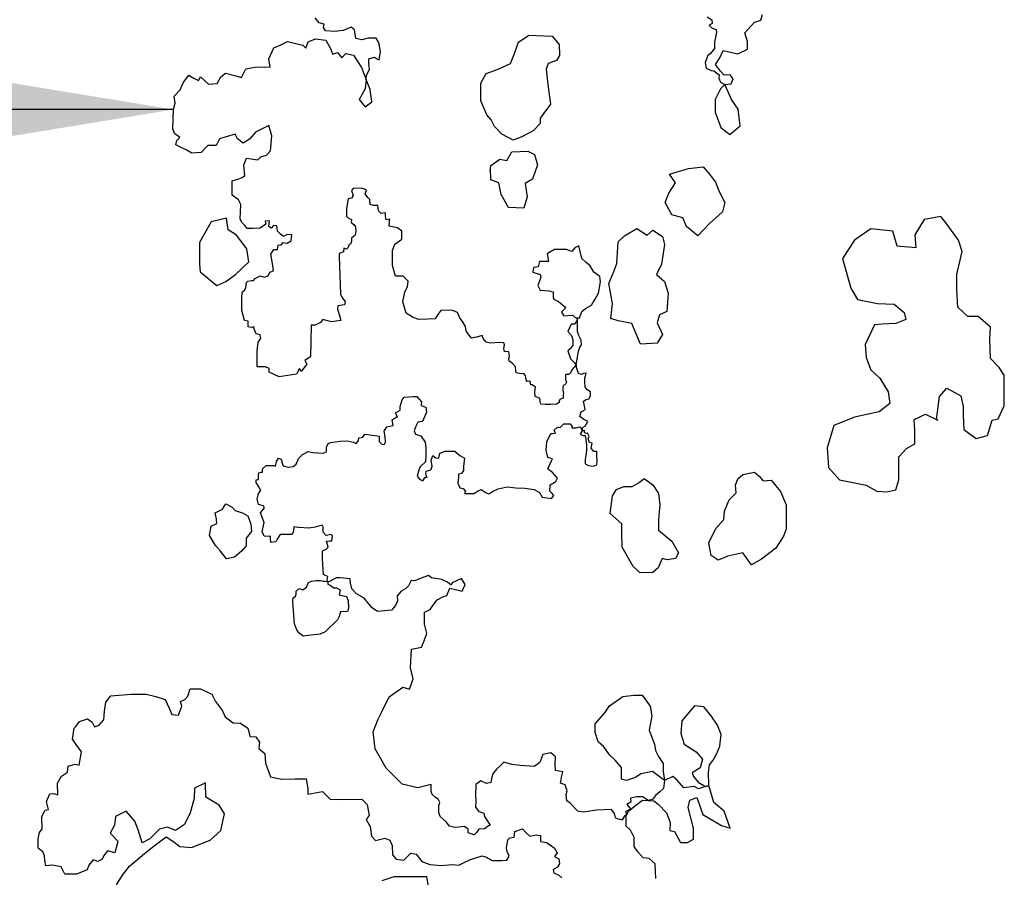
# Model space of a CAD drawing. Units: inches. Extents: x -5013 to -4309, y -1748 to -1338.
# Drawn here: x -4520 to -4510, y -1486 to -1478 of the extents above; entities that cross this region are included whole.
import ezdxf

# ---------------------------------------------------------------- set-up
doc = ezdxf.new("R2010")
doc.units = ezdxf.units.IN
doc.header["$MEASUREMENT"] = 0
doc.layers.add('D', color=132, linetype='Continuous')
doc.layers.add('PLT', color=43, linetype='Continuous')
doc.styles.get("Standard").update_dxf_attribs({"font": 'romans.shx'})
doc.dimstyles.get("Standard").update_dxf_attribs({"dimscale": 20, "dimtxt": 0.12, "dimasz": 0.15, "dimexe": 0.18, "dimexo": 0.0625, "dimgap": 0.09, "dimtad": 0, "dimtih": 1, "dimtoh": 1, "dimzin": 4, "dimdsep": 46, "dimtxsty": 'Standard', "dimcen": 0, "dimclrd": 256, "dimclre": 256, "dimclrt": 110, "dimadec": 0, "dimazin": 0, "dimtfac": 1, "dimtofl": 0, "dimtmove": 0, "dimatfit": 0, "dimfxl": 1, "dimtolj": 1, "dimtzin": 0, "dimarcsym": 0})

msp = doc.modelspace()

# ---------------------------------------------------------------- linework, layer by layer
at = {"layer": 'PLT'}
for points in [[(-4513.634, -1486.449), (-4513.642, -1486.297), (-4513.704, -1486.244), (-4513.765, -1486.236), (-4513.819, -1486.174), (-4513.858, -1486.121), (-4513.858, -1486.077), (-4513.858, -1486.028), (-4513.894, -1485.953), (-4513.938, -1485.913), (-4513.938, -1485.803), (-4513.916, -1485.759), (-4513.841, -1485.697), (-4513.77, -1485.644), (-4513.655, -1485.653), (-4513.611, -1485.688), (-4513.527, -1485.776), (-4513.487, -1485.873), (-4513.491, -1485.957), (-4513.442, -1485.966), (-4513.381, -1486.079), (-4513.311, -1486.079), (-4513.25, -1486.045), (-4513.25, -1485.931), (-4513.302, -1485.722), (-4513.285, -1485.644), (-4513.215, -1485.617), (-4513.154, -1485.792), (-4512.962, -1485.905), (-4512.874, -1485.931), (-4512.936, -1485.757), (-4513.04, -1485.67), (-4513.093, -1485.495), (-4513.197, -1485.53), (-4513.241, -1485.507), (-4513.349, -1485.52), (-4513.417, -1485.439), (-4513.462, -1485.403), (-4513.547, -1485.444), (-4513.556, -1485.525), (-4513.592, -1485.561), (-4513.637, -1485.599), (-4513.67, -1485.64), (-4513.712, -1485.648), (-4513.732, -1485.638), (-4513.769, -1485.613), (-4513.834, -1485.61), (-4513.895, -1485.624), (-4513.89, -1485.666), (-4513.932, -1485.689), (-4513.932, -1485.689), (-4513.891, -1485.738), (-4513.946, -1485.761), (-4513.933, -1485.793), (-4513.958, -1485.812), (-4513.98, -1485.847), (-4513.989, -1485.846), (-4514.042, -1485.834), (-4514.051, -1485.812), (-4514.057, -1485.781), (-4514.089, -1485.742), (-4514.242, -1485.747), (-4514.38, -1485.767), (-4514.434, -1485.759), (-4514.463, -1485.73), (-4514.492, -1485.697), (-4514.513, -1485.676), (-4514.546, -1485.651), (-4514.555, -1485.589), (-4514.542, -1485.551), (-4514.563, -1485.489), (-4514.613, -1485.472), (-4514.6, -1485.41), (-4514.588, -1485.356), (-4514.663, -1485.343), (-4514.667, -1485.273), (-4514.663, -1485.202), (-4514.709, -1485.161), (-4514.792, -1485.177), (-4514.825, -1485.26), (-4514.883, -1485.302), (-4515.025, -1485.289), (-4515.112, -1485.281), (-4515.191, -1485.256), (-4515.237, -1485.302), (-4515.266, -1485.327), (-4515.304, -1485.377), (-4515.316, -1485.41), (-4515.324, -1485.464), (-4515.37, -1485.476), (-4515.429, -1485.447), (-4515.478, -1485.485), (-4515.483, -1485.597), (-4515.478, -1485.655), (-4515.483, -1485.718), (-4515.449, -1485.763), (-4515.399, -1485.78), (-4515.391, -1485.813), (-4515.333, -1485.9), (-4515.349, -1485.909), (-4515.391, -1485.938), (-4515.449, -1485.942), (-4515.47, -1485.975), (-4515.495, -1486), (-4515.558, -1485.979), (-4515.558, -1485.942), (-4515.595, -1485.917), (-4515.653, -1485.921), (-4515.695, -1485.925), (-4515.749, -1485.913), (-4515.782, -1485.867), (-4515.845, -1485.813), (-4515.857, -1485.772), (-4515.857, -1485.726), (-4515.857, -1485.701), (-4515.849, -1485.668), (-4515.866, -1485.634), (-4515.891, -1485.618), (-4515.928, -1485.589), (-4515.936, -1485.555), (-4515.936, -1485.539), (-4515.936, -1485.485), (-4516.073, -1485.519), (-4516.235, -1485.481), (-4516.398, -1485.319), (-4516.512, -1485.119), (-4516.531, -1484.947), (-4516.483, -1484.823), (-4516.445, -1484.747), (-4516.369, -1484.585), (-4516.226, -1484.489), (-4516.159, -1484.508), (-4516.121, -1484.403), (-4516.149, -1484.289), (-4516.14, -1484.098), (-4516.035, -1484.079), (-4516.015, -1484.031), (-4515.982, -1483.938), (-4516.007, -1483.841), (-4516.007, -1483.719), (-4515.946, -1483.691), (-4515.921, -1483.65), (-4515.877, -1483.594), (-4515.816, -1483.561), (-4515.775, -1483.549), (-4515.747, -1483.472), (-4515.686, -1483.488), (-4515.621, -1483.504), (-4515.588, -1483.436), (-4515.625, -1483.375), (-4515.722, -1483.419), (-4515.731, -1483.444), (-4515.771, -1483.411), (-4515.828, -1483.383), (-4515.934, -1483.367), (-4515.966, -1483.342), (-4516.051, -1483.375), (-4516.104, -1483.399), (-4516.141, -1483.395), (-4516.169, -1483.448), (-4516.198, -1483.476), (-4516.246, -1483.504), (-4516.287, -1483.553), (-4516.283, -1483.602), (-4516.303, -1483.65), (-4516.344, -1483.699), (-4516.413, -1483.707), (-4516.486, -1483.711), (-4516.543, -1483.675), (-4516.579, -1483.63), (-4516.624, -1483.577), (-4516.701, -1483.533), (-4516.75, -1483.48), (-4516.762, -1483.423), (-4516.766, -1483.379), (-4516.868, -1483.367), (-4516.908, -1483.367), (-4516.949, -1483.387), (-4516.969, -1483.403), (-4516.996, -1483.407), (-4516.996, -1483.432), (-4516.971, -1483.441), (-4516.936, -1483.47), (-4516.908, -1483.47), (-4516.869, -1483.491), (-4516.881, -1483.541), (-4516.806, -1483.558), (-4516.787, -1483.598), (-4516.783, -1483.677), (-4516.795, -1483.713), (-4516.867, -1483.717), (-4516.879, -1483.765), (-4516.896, -1483.798), (-4517.015, -1483.913), (-4517.024, -1483.922), (-4517.074, -1483.945), (-4517.141, -1483.952), (-4517.25, -1483.966), (-4517.29, -1483.936), (-4517.312, -1483.9), (-4517.326, -1483.867), (-4517.337, -1483.838), (-4517.352, -1483.658), (-4517.356, -1483.598), (-4517.351, -1483.574), (-4517.326, -1483.556), (-4517.321, -1483.534), (-4517.319, -1483.504), (-4517.29, -1483.475), (-4517.253, -1483.492), (-4517.216, -1483.462), (-4517.194, -1483.415), (-4517.163, -1483.403), (-4517.117, -1483.393), (-4517.07, -1483.395), (-4517.045, -1483.401), (-4517.028, -1483.403), (-4516.996, -1483.407), (-4517.004, -1483.394), (-4516.996, -1483.353), (-4517.03, -1483.34), (-4517.041, -1483.334), (-4517.043, -1483.287), (-4517.049, -1483.17), (-4517.051, -1483.091), (-4517.013, -1483.075), (-4516.991, -1483.053), (-4517.002, -1483.015), (-4517.008, -1482.99), (-4516.975, -1482.988), (-4516.956, -1482.988), (-4516.948, -1482.938), (-4516.961, -1482.922), (-4517.013, -1482.933), (-4517.043, -1482.9), (-4517.043, -1482.848), (-4517.054, -1482.829), (-4517.125, -1482.848), (-4517.191, -1482.857), (-4517.297, -1482.851), (-4517.346, -1482.846), (-4517.349, -1482.889), (-4517.36, -1482.925), (-4517.409, -1482.925), (-4517.456, -1482.922), (-4517.483, -1482.925), (-4517.516, -1482.971), (-4517.53, -1482.998), (-4517.581, -1483.007), (-4517.584, -1482.96), (-4517.584, -1482.941), (-4517.614, -1482.944), (-4517.647, -1482.941), (-4517.669, -1482.895), (-4517.65, -1482.799), (-4517.686, -1482.703), (-4517.645, -1482.651), (-4517.656, -1482.629), (-4517.708, -1482.615), (-4517.719, -1482.563), (-4517.708, -1482.503), (-4517.683, -1482.471), (-4517.702, -1482.435), (-4517.732, -1482.391), (-4517.729, -1482.364), (-4517.705, -1482.361), (-4517.705, -1482.318), (-4517.702, -1482.293), (-4517.68, -1482.285), (-4517.667, -1482.285), (-4517.664, -1482.25), (-4517.628, -1482.217), (-4517.582, -1482.217), (-4517.546, -1482.217), (-4517.532, -1482.223), (-4517.521, -1482.174), (-4517.502, -1482.142), (-4517.475, -1482.152), (-4517.461, -1482.203), (-4517.452, -1482.221), (-4517.402, -1482.235), (-4517.352, -1482.228), (-4517.319, -1482.203), (-4517.296, -1482.144), (-4517.257, -1482.105), (-4517.199, -1482.073), (-4517.148, -1482.082), (-4517.041, -1482.091), (-4517.01, -1482.075), (-4517.01, -1482.03), (-4516.992, -1481.991), (-4516.97, -1481.981), (-4516.87, -1481.968), (-4516.799, -1481.963), (-4516.735, -1481.977), (-4516.706, -1481.99), (-4516.683, -1481.964), (-4516.679, -1481.933), (-4516.655, -1481.93), (-4516.637, -1481.925), (-4516.617, -1481.896), (-4516.487, -1481.911), (-4516.471, -1481.92), (-4516.471, -1481.972), (-4516.439, -1482), (-4516.414, -1481.997), (-4516.404, -1481.978), (-4516.41, -1481.924), (-4516.417, -1481.866), (-4516.391, -1481.821), (-4516.333, -1481.808), (-4516.327, -1481.805), (-4516.337, -1481.748), (-4516.295, -1481.722), (-4516.282, -1481.722), (-4516.301, -1481.677), (-4516.256, -1481.648), (-4516.253, -1481.613), (-4516.234, -1481.543), (-4516.215, -1481.517), (-4516.122, -1481.511), (-4516.083, -1481.511), (-4516.035, -1481.565), (-4516.038, -1481.594), (-4516.038, -1481.6), (-4515.99, -1481.619), (-4515.984, -1481.671), (-4516.026, -1481.764), (-4516.074, -1481.773), (-4516.09, -1481.808), (-4516.112, -1481.86), (-4516.096, -1481.895), (-4516.042, -1481.911), (-4515.997, -1481.978), (-4515.99, -1482.039), (-4515.99, -1482.119), (-4515.994, -1482.18), (-4516.048, -1482.225), (-4516.061, -1482.25), (-4516.08, -1482.327), (-4516.058, -1482.356), (-4516.022, -1482.372), (-4516, -1482.337), (-4515.978, -1482.337), (-4515.99, -1482.308), (-4515.987, -1482.276), (-4515.939, -1482.26), (-4515.926, -1482.225), (-4515.936, -1482.161), (-4515.92, -1482.113), (-4515.888, -1482.138), (-4515.859, -1482.141), (-4515.849, -1482.09), (-4515.795, -1482.068), (-4515.695, -1482.068), (-4515.644, -1482.113), (-4515.596, -1482.141), (-4515.606, -1482.225), (-4515.606, -1482.269), (-4515.625, -1482.298), (-4515.657, -1482.305), (-4515.656, -1482.341), (-4515.664, -1482.399), (-4515.642, -1482.444), (-4515.609, -1482.451), (-4515.586, -1482.483), (-4515.596, -1482.504), (-4515.501, -1482.502), (-4515.456, -1482.475), (-4515.423, -1482.463), (-4515.372, -1482.498), (-4515.347, -1482.506), (-4515.303, -1482.479), (-4515.251, -1482.457), (-4515.158, -1482.434), (-4515.071, -1482.446), (-4514.977, -1482.448), (-4514.88, -1482.461), (-4514.826, -1482.492), (-4514.799, -1482.541), (-4514.704, -1482.556), (-4514.68, -1482.525), (-4514.698, -1482.504), (-4514.721, -1482.479), (-4514.719, -1482.413), (-4514.661, -1482.381), (-4514.644, -1482.345), (-4514.689, -1482.292), (-4514.742, -1482.251), (-4514.705, -1482.17), (-4514.693, -1482.149), (-4514.742, -1482.133), (-4514.758, -1482.06), (-4514.75, -1481.975), (-4514.709, -1481.889), (-4514.689, -1481.889), (-4514.663, -1481.885), (-4514.678, -1481.855), (-4514.642, -1481.824), (-4514.615, -1481.828), (-4514.598, -1481.809), (-4514.577, -1481.79), (-4514.513, -1481.791), (-4514.492, -1481.816), (-4514.496, -1481.831), (-4514.45, -1481.831), (-4514.415, -1481.821), (-4514.395, -1481.839), (-4514.391, -1481.862), (-4514.41, -1481.895), (-4514.384, -1481.909), (-4514.358, -1481.908), (-4514.352, -1481.955), (-4514.344, -1482.003), (-4514.344, -1482.064), (-4514.352, -1482.114), (-4514.36, -1482.154), (-4514.358, -1482.2), (-4514.326, -1482.218), (-4514.272, -1482.224), (-4514.24, -1482.21), (-4514.235, -1482.17), (-4514.24, -1482.122), (-4514.24, -1482.074), (-4514.27, -1482.072), (-4514.299, -1482.04), (-4514.291, -1482.003), (-4514.288, -1481.987), (-4514.315, -1481.981), (-4514.328, -1481.944), (-4514.318, -1481.92), (-4514.328, -1481.899), (-4514.336, -1481.885), (-4514.36, -1481.887), (-4514.365, -1481.872), (-4514.365, -1481.859), (-4514.379, -1481.86), (-4514.39, -1481.848), (-4514.384, -1481.827), (-4514.375, -1481.819), (-4514.36, -1481.813), (-4514.332, -1481.767), (-4514.373, -1481.745), (-4514.412, -1481.715), (-4514.401, -1481.667), (-4514.373, -1481.654), (-4514.36, -1481.639), (-4514.369, -1481.593), (-4514.377, -1481.558), (-4514.349, -1481.539), (-4514.321, -1481.532), (-4514.303, -1481.504), (-4514.303, -1481.46), (-4514.343, -1481.437), (-4514.36, -1481.412), (-4514.362, -1481.362), (-4514.362, -1481.317), (-4514.354, -1481.297), (-4514.35, -1481.271), (-4514.376, -1481.273), (-4514.396, -1481.283), (-4514.426, -1481.273), (-4514.444, -1481.223), (-4514.45, -1481.185), (-4514.426, -1481.045), (-4514.414, -1481.005), (-4514.395, -1480.98), (-4514.401, -1480.933), (-4514.423, -1480.886), (-4514.439, -1480.842), (-4514.439, -1480.739), (-4514.439, -1480.699), (-4514.417, -1480.707), (-4514.392, -1480.639), (-4514.356, -1480.609), (-4514.294, -1480.572), (-4514.282, -1480.548), (-4514.258, -1480.511), (-4514.221, -1480.45), (-4514.215, -1480.413), (-4514.203, -1480.334), (-4514.209, -1480.279), (-4514.27, -1480.236), (-4514.307, -1480.169), (-4514.35, -1480.138), (-4514.392, -1480.096), (-4514.423, -1479.967), (-4514.466, -1479.986), (-4514.496, -1480.022), (-4514.551, -1480.004), (-4514.674, -1480.004), (-4514.747, -1480.047), (-4514.735, -1480.126), (-4514.759, -1480.126), (-4514.827, -1480.126), (-4514.839, -1480.181), (-4514.888, -1480.187), (-4514.894, -1480.236), (-4514.821, -1480.261), (-4514.814, -1480.291), (-4514.845, -1480.371), (-4514.821, -1480.419), (-4514.729, -1480.426), (-4514.686, -1480.438), (-4514.686, -1480.493), (-4514.68, -1480.511), (-4514.631, -1480.536), (-4514.558, -1480.597), (-4514.6, -1480.646), (-4514.576, -1480.682), (-4514.484, -1480.676), (-4514.439, -1480.719), (-4514.466, -1480.769), (-4514.503, -1480.769), (-4514.536, -1480.845), (-4514.498, -1480.885), (-4514.484, -1480.928), (-4514.484, -1480.982), (-4514.51, -1481.016), (-4514.538, -1481.042), (-4514.51, -1481.125), (-4514.467, -1481.165), (-4514.45, -1481.185), (-4514.471, -1481.208), (-4514.488, -1481.231), (-4514.5, -1481.243), (-4514.508, -1481.269), (-4514.529, -1481.283), (-4514.557, -1481.283), (-4514.561, -1481.295), (-4514.561, -1481.337), (-4514.551, -1481.361), (-4514.559, -1481.382), (-4514.568, -1481.389), (-4514.585, -1481.397), (-4514.589, -1481.417), (-4514.587, -1481.449), (-4514.581, -1481.471), (-4514.585, -1481.493), (-4514.585, -1481.526), (-4514.612, -1481.538), (-4514.62, -1481.539), (-4514.626, -1481.557), (-4514.626, -1481.571), (-4514.652, -1481.587), (-4514.709, -1481.591), (-4514.766, -1481.593), (-4514.814, -1481.588), (-4514.821, -1481.562), (-4514.821, -1481.542), (-4514.826, -1481.526), (-4514.87, -1481.509), (-4514.875, -1481.459), (-4514.869, -1481.414), (-4514.902, -1481.391), (-4514.917, -1481.391), (-4514.92, -1481.373), (-4514.92, -1481.362), (-4514.925, -1481.352), (-4514.952, -1481.355), (-4514.965, -1481.337), (-4514.968, -1481.316), (-4514.969, -1481.297), (-4514.989, -1481.273), (-4515.014, -1481.277), (-4515.065, -1481.267), (-4515.071, -1481.239), (-4515.074, -1481.204), (-4515.104, -1481.17), (-4515.121, -1481.158), (-4515.139, -1481.146), (-4515.14, -1481.116), (-4515.135, -1481.101), (-4515.138, -1481.065), (-4515.141, -1481.052), (-4515.185, -1481.049), (-4515.194, -1481.016), (-4515.187, -1480.98), (-4515.192, -1480.959), (-4515.234, -1480.955), (-4515.332, -1480.962), (-4515.373, -1480.953), (-4515.405, -1480.915), (-4515.414, -1480.885), (-4515.471, -1480.902), (-4515.524, -1480.911), (-4515.578, -1480.84), (-4515.586, -1480.792), (-4515.609, -1480.752), (-4515.644, -1480.703), (-4515.666, -1480.65), (-4515.724, -1480.624), (-4515.839, -1480.628), (-4515.87, -1480.668), (-4515.896, -1480.712), (-4515.967, -1480.717), (-4516.064, -1480.721), (-4516.122, -1480.699), (-4516.193, -1480.655), (-4516.228, -1480.54), (-4516.206, -1480.438), (-4516.179, -1480.387), (-4516.172, -1480.328), (-4516.223, -1480.277), (-4516.303, -1480.277), (-4516.333, -1480.167), (-4516.333, -1480.014), (-4516.311, -1479.948), (-4516.238, -1479.897), (-4516.238, -1479.816), (-4516.281, -1479.78), (-4516.369, -1479.765), (-4516.364, -1479.705), (-4516.361, -1479.693), (-4516.397, -1479.699), (-4516.406, -1479.66), (-4516.406, -1479.627), (-4516.449, -1479.633), (-4516.476, -1479.606), (-4516.485, -1479.554), (-4516.527, -1479.554), (-4516.561, -1479.542), (-4516.567, -1479.491), (-4516.585, -1479.472), (-4516.615, -1479.433), (-4516.6, -1479.391), (-4516.652, -1479.375), (-4516.737, -1479.379), (-4516.755, -1479.4), (-4516.737, -1479.451), (-4516.755, -1479.478), (-4516.788, -1479.484), (-4516.797, -1479.542), (-4516.803, -1479.59), (-4516.803, -1479.66), (-4516.785, -1479.681), (-4516.755, -1479.696), (-4516.758, -1479.727), (-4516.728, -1479.748), (-4516.712, -1479.772), (-4516.709, -1479.814), (-4516.715, -1479.857), (-4516.755, -1479.887), (-4516.755, -1479.917), (-4516.764, -1479.948), (-4516.779, -1479.951), (-4516.791, -1479.987), (-4516.803, -1479.999), (-4516.831, -1479.99), (-4516.837, -1480.026), (-4516.879, -1480.045), (-4516.879, -1480.072), (-4516.865, -1480.463), (-4516.846, -1480.501), (-4516.819, -1480.537), (-4516.824, -1480.569), (-4516.892, -1480.58), (-4516.898, -1480.613), (-4516.876, -1480.678), (-4516.862, -1480.73), (-4516.958, -1480.746), (-4517.048, -1480.719), (-4517.072, -1480.752), (-4517.127, -1480.779), (-4517.168, -1480.779), (-4517.169, -1480.944), (-4517.175, -1481.102), (-4517.231, -1481.139), (-4517.212, -1481.177), (-4517.269, -1481.252), (-4517.288, -1481.224), (-4517.316, -1481.28), (-4517.363, -1481.289), (-4517.494, -1481.308), (-4517.597, -1481.261), (-4517.597, -1481.224), (-4517.635, -1481.205), (-4517.719, -1481.205), (-4517.719, -1481.045), (-4517.71, -1480.952), (-4517.682, -1480.914), (-4517.691, -1480.877), (-4517.729, -1480.867), (-4517.757, -1480.802), (-4517.75, -1480.796), (-4517.781, -1480.803), (-4517.812, -1480.796), (-4517.812, -1480.753), (-4517.812, -1480.737), (-4517.851, -1480.73), (-4517.878, -1480.629), (-4517.878, -1480.497), (-4517.874, -1480.439), (-4517.847, -1480.416), (-4517.835, -1480.392), (-4517.831, -1480.342), (-4517.816, -1480.326), (-4517.777, -1480.322), (-4517.758, -1480.322), (-4517.742, -1480.299), (-4517.688, -1480.272), (-4517.645, -1480.288), (-4517.606, -1480.272), (-4517.591, -1480.237), (-4517.552, -1480.222), (-4517.563, -1480.148), (-4517.579, -1480.051), (-4517.548, -1480.004), (-4517.513, -1480.004), (-4517.505, -1479.958), (-4517.474, -1479.954), (-4517.455, -1479.931), (-4517.412, -1479.939), (-4517.373, -1479.915), (-4517.365, -1479.853), (-4517.412, -1479.849), (-4517.451, -1479.869), (-4517.486, -1479.842), (-4517.513, -1479.814), (-4517.517, -1479.76), (-4517.552, -1479.756), (-4517.575, -1479.783), (-4517.602, -1479.768), (-4517.595, -1479.71), (-4517.637, -1479.714), (-4517.633, -1479.745), (-4517.688, -1479.783), (-4517.761, -1479.787), (-4517.824, -1479.787), (-4517.843, -1479.76), (-4517.874, -1479.729), (-4517.894, -1479.694), (-4517.887, -1479.542), (-4517.912, -1479.493), (-4517.975, -1479.445), (-4517.975, -1479.298), (-4517.907, -1479.279), (-4517.873, -1479.264), (-4517.848, -1479.245), (-4517.858, -1479.137), (-4517.829, -1479.069), (-4517.712, -1479.084), (-4517.682, -1479.054), (-4517.624, -1479.035), (-4517.585, -1478.991), (-4517.57, -1478.84), (-4517.599, -1478.732), (-4517.677, -1478.771), (-4517.736, -1478.801), (-4517.799, -1478.874), (-4517.863, -1478.913), (-4517.922, -1478.869), (-4517.946, -1478.82), (-4518.039, -1478.849), (-4518.107, -1478.869), (-4518.141, -1478.937), (-4518.225, -1478.937), (-4518.239, -1478.952), (-4518.293, -1479.01), (-4518.391, -1479.015), (-4518.449, -1478.981), (-4518.493, -1478.962), (-4518.552, -1478.932), (-4518.542, -1478.888), (-4518.513, -1478.854), (-4518.567, -1478.815), (-4518.586, -1478.766), (-4518.579, -1478.569), (-4518.562, -1478.503), (-4518.57, -1478.433), (-4518.509, -1478.367), (-4518.478, -1478.297), (-4518.421, -1478.218), (-4518.368, -1478.248), (-4518.32, -1478.27), (-4518.302, -1478.235), (-4518.219, -1478.31), (-4518.131, -1478.301), (-4518.091, -1478.235), (-4518.043, -1478.196), (-4517.938, -1478.222), (-4517.88, -1478.24), (-4517.836, -1478.152), (-4517.744, -1478.134), (-4517.647, -1478.13), (-4517.586, -1478.134), (-4517.599, -1478.051), (-4517.551, -1477.937), (-4517.485, -1477.91), (-4517.41, -1477.871), (-4517.252, -1477.91), (-4517.221, -1477.941), (-4517.199, -1477.875), (-4517.124, -1477.845), (-4517.015, -1477.858), (-4516.966, -1477.95), (-4516.949, -1478.003), (-4516.896, -1477.985), (-4516.852, -1478.038), (-4516.812, -1477.994), (-4516.733, -1478.011), (-4516.65, -1478.139), (-4516.604, -1478.262), (-4516.615, -1478.357), (-4516.675, -1478.466), (-4516.615, -1478.543), (-4516.544, -1478.491), (-4516.562, -1478.364), (-4516.604, -1478.262), (-4516.599, -1478.221), (-4516.569, -1478.156), (-4516.576, -1478.101), (-4516.576, -1478.051), (-4516.519, -1478.031), (-4516.487, -1478.054), (-4516.471, -1478.059), (-4516.457, -1477.973), (-4516.474, -1477.883), (-4516.5, -1477.837), (-4516.583, -1477.837), (-4516.649, -1477.855), (-4516.71, -1477.84), (-4516.716, -1477.797), (-4516.724, -1477.751), (-4516.756, -1477.725), (-4516.839, -1477.76), (-4516.929, -1477.768), (-4517.021, -1477.763), (-4517.041, -1477.728), (-4517.032, -1477.694), (-4517.084, -1477.679), (-4517.127, -1477.628)], [(-4513.11, -1477.619), (-4513.061, -1477.65), (-4513.056, -1477.686), (-4513.087, -1477.709), (-4513.058, -1477.737), (-4513.015, -1477.75), (-4513.012, -1477.776), (-4513.032, -1477.88), (-4513.032, -1477.945), (-4513.073, -1477.994), (-4513.102, -1478.014), (-4513.13, -1478.087), (-4513.118, -1478.144), (-4513.069, -1478.169), (-4513.041, -1478.173), (-4512.984, -1478.213), (-4512.988, -1478.246), (-4512.971, -1478.287), (-4512.927, -1478.311), (-4512.861, -1478.307), (-4512.841, -1478.254), (-4512.874, -1478.213), (-4512.935, -1478.217), (-4512.971, -1478.177), (-4513.024, -1478.108), (-4512.98, -1478.038), (-4512.943, -1477.965), (-4512.796, -1477.998), (-4512.694, -1477.949), (-4512.694, -1477.872), (-4512.723, -1477.782), (-4512.625, -1477.673), (-4512.56, -1477.652), (-4512.54, -1477.595)], [(-4514.698, -1477.818), (-4514.627, -1477.901), (-4514.621, -1478.017), (-4514.654, -1478.066), (-4514.737, -1478.099), (-4514.759, -1478.155), (-4514.743, -1478.314), (-4514.715, -1478.513), (-4514.781, -1478.607), (-4514.781, -1478.607), (-4514.82, -1478.656), (-4514.82, -1478.711), (-4514.892, -1478.788), (-4515.008, -1478.849), (-4515.096, -1478.882), (-4515.212, -1478.821), (-4515.289, -1478.744), (-4515.322, -1478.673), (-4515.366, -1478.623), (-4515.427, -1478.48), (-4515.427, -1478.298), (-4515.372, -1478.199), (-4515.25, -1478.155), (-4515.123, -1478.099), (-4515.09, -1478.011), (-4515.041, -1477.879), (-4514.936, -1477.807), (-4514.698, -1477.818)], [(-4512.927, -1478.311), (-4512.972, -1478.357), (-4513.026, -1478.465), (-4513.026, -1478.595), (-4512.967, -1478.753), (-4512.877, -1478.825), (-4512.769, -1478.735), (-4512.792, -1478.564), (-4512.859, -1478.465), (-4512.927, -1478.311)], [(-4515.332, -1479.202), (-4515.324, -1479.143), (-4515.235, -1479.076), (-4515.161, -1479.091), (-4515.161, -1479.091), (-4515.109, -1479.001), (-4514.945, -1478.994), (-4514.878, -1479.031), (-4514.848, -1479.135), (-4514.9, -1479.284), (-4514.974, -1479.328), (-4514.952, -1479.462), (-4514.989, -1479.581), (-4515.146, -1479.574), (-4515.22, -1479.44), (-4515.243, -1479.321), (-4515.324, -1479.291), (-4515.328, -1479.172)], [(-4513.493, -1479.232), (-4513.299, -1479.172), (-4513.151, -1479.157), (-4513.084, -1479.232), (-4513.024, -1479.314), (-4512.987, -1479.41), (-4512.927, -1479.522), (-4512.95, -1479.618), (-4513.084, -1479.737), (-4513.203, -1479.864), (-4513.322, -1479.767), (-4513.359, -1479.678), (-4513.471, -1479.648), (-4513.538, -1479.522), (-4513.5, -1479.425), (-4513.433, -1479.321), (-4513.493, -1479.232)], [(-4518.312, -1480.152), (-4518.305, -1480.231), (-4518.134, -1480.373), (-4518.041, -1480.33), (-4517.941, -1480.259), (-4517.805, -1480.131), (-4517.827, -1479.996), (-4517.932, -1479.857), (-4518.019, -1479.803), (-4518.034, -1479.682), (-4518.191, -1479.718), (-4518.312, -1479.932), (-4518.312, -1480.152)], [(-4511.48, -1482.417), (-4511.371, -1482.479), (-4511.269, -1482.487), (-4511.175, -1482.464), (-4511.144, -1482.362), (-4511.144, -1482.237), (-4511.144, -1482.128), (-4511.066, -1482.042), (-4510.979, -1481.995), (-4510.979, -1481.854), (-4510.987, -1481.744), (-4510.87, -1481.69), (-4510.745, -1481.752), (-4510.757, -1481.746), (-4510.729, -1481.51), (-4510.651, -1481.424), (-4510.51, -1481.502), (-4510.486, -1481.612), (-4510.486, -1481.698), (-4510.478, -1481.846), (-4510.353, -1481.94), (-4510.236, -1481.909), (-4510.189, -1481.752), (-4510.126, -1481.737), (-4510.064, -1481.604), (-4510.064, -1481.291), (-4510.118, -1481.213), (-4510.205, -1481.119), (-4510.212, -1480.924), (-4510.205, -1480.799), (-4510.33, -1480.689), (-4510.439, -1480.689), (-4510.541, -1480.595), (-4510.549, -1480.416), (-4510.549, -1480.259), (-4510.494, -1480.025), (-4510.533, -1479.907), (-4510.659, -1479.735), (-4510.713, -1479.665), (-4510.886, -1479.696), (-4510.979, -1479.853), (-4510.972, -1479.986), (-4511.16, -1479.97), (-4511.206, -1479.814), (-4511.433, -1479.79), (-4511.598, -1479.907), (-4511.723, -1480.095), (-4511.637, -1480.4), (-4511.567, -1480.517), (-4511.363, -1480.556), (-4511.191, -1480.564), (-4511.089, -1480.65), (-4511.073, -1480.72), (-4511.175, -1480.76), (-4511.316, -1480.767), (-4511.394, -1480.775), (-4511.488, -1480.978), (-4511.48, -1481.111), (-4511.433, -1481.236), (-4511.34, -1481.322), (-4511.253, -1481.463), (-4511.238, -1481.58), (-4511.347, -1481.666), (-4511.598, -1481.721), (-4511.809, -1481.807), (-4511.88, -1482.034), (-4511.864, -1482.237), (-4511.754, -1482.362), (-4511.48, -1482.417)], [(-4514.022, -1479.923), (-4513.955, -1479.864), (-4513.828, -1479.789), (-4513.828, -1479.789), (-4513.724, -1479.856), (-4513.664, -1479.804), (-4513.567, -1479.871), (-4513.545, -1479.953), (-4513.575, -1480.154), (-4513.575, -1480.154), (-4513.627, -1480.258), (-4513.545, -1480.332), (-4513.508, -1480.451), (-4513.523, -1480.637), (-4513.597, -1480.674), (-4513.62, -1480.756), (-4513.567, -1480.875), (-4513.62, -1480.964), (-4513.791, -1480.972), (-4513.88, -1480.763), (-4514.022, -1480.734), (-4514.096, -1480.711), (-4514.078, -1480.556), (-4514.117, -1480.353), (-4514.066, -1480.228), (-4514.036, -1480.146), (-4514.022, -1479.923)], [(-4512.819, -1482.419), (-4512.795, -1482.354), (-4512.742, -1482.307), (-4512.623, -1482.283), (-4512.576, -1482.325), (-4512.535, -1482.372), (-4512.452, -1482.366), (-4512.357, -1482.484), (-4512.298, -1482.62), (-4512.298, -1482.744), (-4512.298, -1482.868), (-4512.327, -1482.939), (-4512.404, -1483.063), (-4512.552, -1483.176), (-4512.653, -1483.235), (-4512.653, -1483.235), (-4512.742, -1483.111), (-4512.896, -1483.146), (-4512.996, -1483.187), (-4513.067, -1483.14), (-4513.091, -1483.01), (-4513.02, -1482.862), (-4512.937, -1482.768), (-4512.931, -1482.685), (-4512.884, -1482.567), (-4512.813, -1482.496), (-4512.819, -1482.419)], [(-4514.103, -1482.709), (-4514.079, -1482.526), (-4514.038, -1482.461), (-4513.961, -1482.431), (-4513.878, -1482.431), (-4513.807, -1482.39), (-4513.754, -1482.348), (-4513.665, -1482.413), (-4513.606, -1482.502), (-4513.594, -1482.62), (-4513.6, -1482.691), (-4513.606, -1482.774), (-4513.606, -1482.88), (-4513.606, -1482.88), (-4513.47, -1482.992), (-4513.47, -1482.992), (-4513.404, -1483.111), (-4513.434, -1483.17), (-4513.517, -1483.182), (-4513.57, -1483.17), (-4513.612, -1483.264), (-4513.665, -1483.312), (-4513.795, -1483.317), (-4513.866, -1483.252), (-4513.978, -1483.052), (-4513.984, -1482.91), (-4513.984, -1482.815), (-4514.103, -1482.709)], [(-4518.04, -1482.608), (-4517.976, -1482.642), (-4517.946, -1482.676), (-4517.863, -1482.706), (-4517.815, -1482.732), (-4517.785, -1482.818), (-4517.777, -1482.893), (-4517.834, -1482.96), (-4517.834, -1482.994), (-4517.834, -1483.039), (-4517.882, -1483.095), (-4517.953, -1483.155), (-4518.036, -1483.173), (-4518.096, -1483.095), (-4518.148, -1483.035), (-4518.148, -1483.035), (-4518.208, -1482.934), (-4518.19, -1482.837), (-4518.133, -1482.81), (-4518.137, -1482.766), (-4518.152, -1482.702), (-4518.077, -1482.664), (-4518.04, -1482.608)], [(-4519.16, -1486.513), (-4519.1, -1486.415), (-4519.029, -1486.322), (-4518.876, -1486.191), (-4518.777, -1486.114), (-4518.651, -1486.021), (-4518.585, -1486.065), (-4518.514, -1486.119), (-4518.394, -1486.13), (-4518.202, -1486.054), (-4518.093, -1485.955), (-4518.054, -1485.786), (-4518.109, -1485.698), (-4518.246, -1485.616), (-4518.251, -1485.469), (-4518.361, -1485.523), (-4518.366, -1485.627), (-4518.405, -1485.775), (-4518.465, -1485.895), (-4518.558, -1485.955), (-4518.64, -1485.923), (-4518.722, -1485.944), (-4518.821, -1486.043), (-4518.897, -1486.081), (-4518.941, -1485.95), (-4518.974, -1485.862), (-4519.062, -1485.759), (-4519.171, -1485.813), (-4519.182, -1485.901), (-4519.226, -1485.983), (-4519.149, -1486.065), (-4519.155, -1486.098), (-4519.177, -1486.185), (-4519.253, -1486.163), (-4519.292, -1486.212), (-4519.308, -1486.251), (-4519.352, -1486.273), (-4519.401, -1486.256), (-4519.445, -1486.311), (-4519.461, -1486.36), (-4519.571, -1486.404), (-4519.691, -1486.404), (-4519.73, -1486.327), (-4519.817, -1486.313), (-4519.885, -1486.319), (-4519.896, -1486.263), (-4519.899, -1486.215), (-4519.916, -1486.175), (-4519.964, -1486.139), (-4519.964, -1486.04), (-4519.95, -1485.978), (-4519.922, -1485.938), (-4519.928, -1485.814), (-4519.894, -1485.749), (-4519.857, -1485.74), (-4519.88, -1485.66), (-4519.845, -1485.581), (-4519.806, -1485.578), (-4519.763, -1485.592), (-4519.766, -1485.472), (-4519.726, -1485.401), (-4519.663, -1485.359), (-4519.657, -1485.298), (-4519.586, -1485.278), (-4519.543, -1485.286), (-4519.52, -1485.15), (-4519.574, -1485.075), (-4519.614, -1485.019), (-4519.594, -1484.909), (-4519.577, -1484.889), (-4519.54, -1484.838), (-4519.46, -1484.812), (-4519.412, -1484.846), (-4519.386, -1484.894), (-4519.338, -1484.877), (-4519.292, -1484.823), (-4519.286, -1484.732), (-4519.272, -1484.641), (-4519.221, -1484.576), (-4519.01, -1484.559), (-4518.859, -1484.559), (-4518.759, -1484.584), (-4518.662, -1484.613), (-4518.622, -1484.704), (-4518.596, -1484.769), (-4518.525, -1484.775), (-4518.491, -1484.681), (-4518.505, -1484.633), (-4518.462, -1484.613), (-4518.431, -1484.581), (-4518.408, -1484.504), (-4518.302, -1484.506), (-4518.183, -1484.558), (-4518.147, -1484.635), (-4518.074, -1484.731), (-4518.049, -1484.79), (-4517.966, -1484.852), (-4517.891, -1484.857), (-4517.816, -1484.909), (-4517.798, -1484.969), (-4517.795, -1484.994), (-4517.735, -1484.997), (-4517.697, -1485.051), (-4517.704, -1485.116), (-4517.643, -1485.169), (-4517.636, -1485.268), (-4517.584, -1485.408), (-4517.466, -1485.43), (-4517.33, -1485.426), (-4517.219, -1485.426), (-4517.201, -1485.526), (-4517.201, -1485.585), (-4517.05, -1485.555), (-4516.972, -1485.636), (-4516.855, -1485.64), (-4516.648, -1485.636), (-4516.593, -1485.691), (-4516.571, -1485.802), (-4516.604, -1485.842), (-4516.561, -1485.915), (-4516.549, -1486.013), (-4516.508, -1486.058), (-4516.411, -1486.035), (-4516.362, -1486.054), (-4516.336, -1486.11), (-4516.332, -1486.204), (-4516.294, -1486.249), (-4516.216, -1486.26), (-4516.144, -1486.189), (-4516.092, -1486.2), (-4516.032, -1486.275), (-4515.949, -1486.305), (-4515.833, -1486.316), (-4515.72, -1486.305), (-4515.653, -1486.312), (-4515.604, -1486.286), (-4515.533, -1486.252), (-4515.416, -1486.215), (-4515.371, -1486.23), (-4515.311, -1486.264), (-4515.213, -1486.264), (-4515.161, -1486.259), (-4515.139, -1486.219), (-4515.157, -1486.173), (-4515.166, -1486.138), (-4515.152, -1486.052), (-4515.132, -1486.033), (-4515.085, -1486.025), (-4515.078, -1485.967), (-4515.002, -1485.94), (-4514.962, -1485.979), (-4514.926, -1486.016), (-4514.862, -1486.001), (-4514.817, -1486.008), (-4514.815, -1486.07), (-4514.754, -1486.079), (-4514.717, -1486.104), (-4514.672, -1486.138), (-4514.645, -1486.185), (-4514.672, -1486.222), (-4514.628, -1486.246), (-4514.623, -1486.298), (-4514.641, -1486.332), (-4514.687, -1486.357), (-4514.68, -1486.391), (-4514.628, -1486.413), (-4514.599, -1486.44)], [(-4513.547, -1485.444), (-4513.668, -1485.353), (-4513.788, -1485.377), (-4513.842, -1485.413), (-4513.937, -1485.443), (-4513.985, -1485.431), (-4513.985, -1485.312), (-4514.051, -1485.234), (-4514.105, -1485.186), (-4514.171, -1485.096), (-4514.225, -1485.049), (-4514.255, -1484.953), (-4514.255, -1484.863), (-4514.159, -1484.75), (-4514.111, -1484.678), (-4513.973, -1484.582), (-4513.86, -1484.57), (-4513.776, -1484.57), (-4513.692, -1484.684), (-4513.674, -1484.78), (-4513.704, -1484.929), (-4513.65, -1485.073), (-4513.638, -1485.138), (-4513.608, -1485.198), (-4513.56, -1485.27), (-4513.56, -1485.353), (-4513.547, -1485.444)], [(-4513.093, -1485.495), (-4513.096, -1485.365), (-4513.086, -1485.284), (-4513.048, -1485.236), (-4513.014, -1485.174), (-4512.98, -1485.092), (-4512.966, -1484.972), (-4513.004, -1484.876), (-4513.067, -1484.781), (-4513.144, -1484.689), (-4513.24, -1484.68), (-4513.369, -1484.833), (-4513.379, -1484.963), (-4513.345, -1485.073), (-4513.22, -1485.15), (-4513.158, -1485.226), (-4513.182, -1485.313), (-4513.264, -1485.365), (-4513.264, -1485.365), (-4513.249, -1485.404), (-4513.201, -1485.461), (-4513.125, -1485.506), (-4513.093, -1485.495)], [(-4515.966, -1486.528), (-4515.982, -1486.431), (-4516.103, -1486.431), (-4516.216, -1486.431), (-4516.32, -1486.431), (-4516.441, -1486.471)]]:
    msp.add_lwpolyline(points, dxfattribs=at)

# ---------------------------------------------------------------- leaders
at = {"layer": 'D', "path_type": 1, "annotation_type": 0, "has_hookline": 1, "hookline_direction": 1, "text_width": 46.514}
msp.add_leader([(-4518.579, -1478.569), (-4526.471, -1478.569), (-4531.906, -1478.569)], dimstyle='Standard', override={"dimgap": 0.09, "dimtad": 0, "dimlfac": 0.083333, "dimpost": "'"}, dxfattribs=at)

doc.saveas('drawing.dxf')
